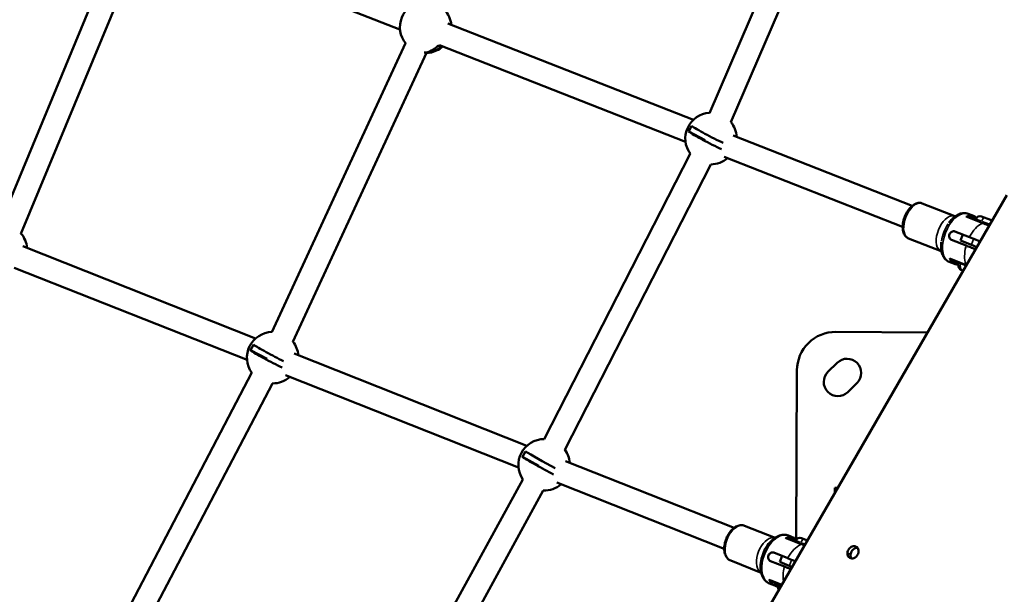
# Model space of a CAD drawing. Units: millimetres. Extents: x -18913 to 30829, y 0 to 27754.
# Drawn here: x -16983 to -16218, y 19541 to 19988 of the extents above; entities that cross this region are included whole.
import ezdxf

# ---------------------------------------------------------------- set-up
doc = ezdxf.new("R2010")
doc.units = ezdxf.units.MM
doc.layers.add('MD_Visible', color=7, linetype='Continuous', lineweight=50)
doc.layers.add('MD_Visible Narrow', color=7, linetype='Continuous', lineweight=35)
doc.styles.get("Standard").update_dxf_attribs({"font": 'Square-721-BT.ttf'})
doc.dimstyles.new('OLCU', dxfattribs={"dimtxt": 300, "dimasz": 150, "dimexe": 0.18, "dimexo": 0.0625, "dimgap": 50, "dimtad": 1, "dimdec": 0, "dimlfac": 0.1, "dimrnd": 5, "dimzin": 0, "dimdsep": 46, "dimtxsty": 'Standard', "dimcen": 0.09, "dimse1": 1, "dimse2": 1, "dimadec": 0, "dimazin": 0, "dimtfac": 1, "dimtdec": 0, "dimtofl": 0, "dimtmove": 0, "dimatfit": 3, "dimfxl": 1, "dimtolj": 1, "dimtzin": 0, "dimarcsym": 0})

# ---------------------------------------------------------------- blocks, each defined once
blk = doc.blocks.new('*D21')
at = {"color": 0, "lineweight": -2, "transparency": 16777216}
blk.add_line((-18512.07, 27003.46), (-18512.07, 13264.45), dxfattribs=at)
at = {"color": 0, "transparency": 16777216}
for points in [[(-18537.07, 27003.46), (-18487.07, 27003.46), (-18512.07, 27153.46)], [(-18537.07, 13264.45), (-18487.07, 13264.45), (-18512.07, 13114.45)]]:
    blk.add_solid(points, dxfattribs=at)
at = {"layer": 'Defpoints', "color": 0, "transparency": 16777216}
for p in [(-11658.44, 27153.46), (-18512.07, 13114.45), (-11391.24, 13114.45)]:
    blk.add_point(p, dxfattribs=at)
at = {"color": 0, "transparency": 16777216, "insert": (-18715.7, 20133.96), "char_height": 300, "attachment_point": 5, "rotation": 90}
blk.add_mtext('\\A1;1405', dxfattribs=at)

msp = doc.modelspace()

# ---------------------------------------------------------------- linework, layer by layer
at = {"layer": 'MD_Visible'}
for p, q in [((-16447.36, 19915.11), (-16350.98, 20138.96)), ((-16430.81, 19908.02), (-16333.45, 20134.14)), ((-16903.91, 20055.68), (-16998.28, 19828.37)), ((-16687.42, 19979.98), (-16878.12, 20054.88)), ((-16887.29, 20048.78), (-16981.66, 19821.47)), ((-16459.77, 19909.9), (-16650.3, 19984.74)), ((-16683.17, 19969.39), (-16786.91, 19745.12)), ((-16465.88, 19892.96), (-16656.87, 19967.98)), ((-16666.8, 19961.9), (-16770.57, 19737.56)), ((-16461.1, 19905.24), (-16463.34, 19900.87)), ((-16463.34, 19900.87), (-16463.41, 19900.83)), ((-16463.34, 19900.87), (-16450.5, 19894.24)), ((-16289.89, 19843.18), (-16428.81, 19897.74)), ((-16575.47, 19661.96), (-16462.17, 19883.57)), ((-16559.44, 19653.77), (-16446.14, 19875.37)), ((-16297.34, 19826.77), (-16435.78, 19881.14)), ((-16216.38, 19851.55), (-16416.38, 19505.14)), ((-16282.11, 19845.07), (-16256.81, 19835.13)), ((-16246.61, 19836.92), (-16242.4, 19835.27)), ((-16247.36, 19834.53), (-16235.16, 19829.74)), ((-16240.4, 19832.93), (-16240.79, 19831.95)), ((-16236.06, 19834.82), (-16229.26, 19832.15)), ((-16245.5, 19818.76), (-16256.81, 19823.2)), ((-16252.43, 19816.11), (-16250.6, 19820.77)), ((-16292.79, 19817.89), (-16267.48, 19807.95)), ((-16248.06, 19812.25), (-16259.36, 19816.69)), ((-16252.43, 19816.11), (-16244, 19812.8)), ((-16242.17, 19817.46), (-16244.88, 19818.52)), ((-16239.72, 19811.12), (-16244, 19812.8)), ((-16242.17, 19817.46), (-16237.19, 19815.5)), ((-16799.47, 19740.21), (-16980.15, 19811.82)), ((-16261.23, 19799.69), (-16257.02, 19798.04)), ((-16260.16, 19801.96), (-16247.96, 19797.16)), ((-16806.1, 19723.47), (-16986.78, 19795.09)), ((-16252.51, 19793.58), (-16252.52, 19793.58)), ((-16252.51, 19793.58), (-16252.25, 19793.48)), ((-16250.59, 19792.83), (-16252.25, 19793.48)), ((-16250.59, 19792.83), (-16250.34, 19792.73)), ((-16277.96, 19744.88), (-16349.19, 19745.28)), ((-16803.36, 19730.95), (-16803.42, 19730.92)), ((-16801.08, 19735.32), (-16803.36, 19730.95)), ((-16803.36, 19730.95), (-16790.57, 19724.22)), ((-16589.02, 19656.79), (-16769.62, 19728.38)), ((-16355.32, 19714.2), (-16348.21, 19721.23)), ((-16802.43, 19713.6), (-16918.93, 19490.67)), ((-16379.36, 19715.44), (-16380.08, 19584.44)), ((-16595.45, 19639.98), (-16776.26, 19711.64)), ((-16332.74, 19705.59), (-16339.85, 19698.56)), ((-16786.48, 19705.26), (-16902.98, 19482.33)), ((-16590.02, 19652.46), (-16592.4, 19648.11)), ((-16592.4, 19648.11), (-16592.44, 19648.09)), ((-16592.4, 19648.11), (-16579.72, 19641.14)), ((-16428.2, 19593.05), (-16559.01, 19644.9)), ((-16712.88, 19410.14), (-16592.03, 19630.66)), ((-16697.1, 19401.5), (-16576.25, 19622.01)), ((-16435.77, 19576.69), (-16565.79, 19628.22)), ((-16349.98, 19624.28), (-16350.01, 19620.1)), ((-16349.98, 19624.28), (-16347.6, 19624.27)), ((-16420.01, 19594.75), (-16396.35, 19585.37)), ((-16387.33, 19584.92), (-16375.65, 19580.29)), ((-16385.93, 19587.05), (-16381.9, 19585.45)), ((-16380.28, 19583.25), (-16380.67, 19582.28)), ((-16375.93, 19585.13), (-16371.26, 19583.28)), ((-16386.5, 19569.53), (-16397.32, 19573.82)), ((-16390.87, 19571.26), (-16392.71, 19566.61)), ((-16383.5, 19568.34), (-16386.13, 19569.38)), ((-16383.5, 19568.34), (-16380.56, 19567.18)), ((-16430.77, 19567.61), (-16407.11, 19558.23)), ((-16389.08, 19563.02), (-16399.9, 19567.31)), ((-16392.71, 19566.61), (-16385.34, 19563.69)), ((-16383.09, 19562.8), (-16385.34, 19563.69)), ((-16400.67, 19549.87), (-16396.64, 19548.27)), ((-16400.23, 19552.38), (-16391.18, 19548.79))]:
    msp.add_line(p, q, dxfattribs=at)
at = {"layer": 'MD_Visible', "extrusion": (0, 0, -1)}
for centre, radius, start, end in [((16667.5, 19981.83), 20, 320.61748, 83.70383), ((16667.5, 19981.83), 20, 137.1912, 174.70284), ((16667.5, 19981.83), 20, 228.18432, 261.30511), ((16446.02, 19895.37), 20, 323.53098, 86.44444), ((16446.02, 19895.37), 20, 139.93191, 176.29977), ((16446.02, 19895.37), 20, 229.804, 270.62762), ((16237.28, 19831.7), 3.35, 21.44358, 111.44358), ((16230.49, 19829.03), 3.35, 111.44358, 136.68606), ((16996.7, 19808.7), 20, 139.2898, 174.87807), ((16248.39, 19797.78), 5.93, 316.58749, 11.72702), ((16253.7, 19798.89), 0.5, 11.72702, 111.44358), ((16252.33, 19794.05), 0.5, 291.44358, 316.58749), ((16786.18, 19725.26), 20, 324.13187, 88.07996), ((16786.18, 19725.26), 20, 141.56733, 174.87807), ((16340.48, 19713.41), 11, 45.31748, 225.31748), ((16347.59, 19706.38), 11, 225.31748, 45.31748), ((16786.18, 19725.26), 20, 228.36524, 271.05069), ((16575.56, 19642), 20, 325.39945, 90.31631), ((16575.56, 19642), 20, 143.80368, 175.54363), ((16575.56, 19642), 20, 229.03472, 272.04882), ((16377.17, 19582.02), 3.35, 21.62166, 111.62166), ((16388.38, 19548.13), 5.93, 327.68981, 11.9051), ((16393.69, 19549.25), 0.5, 11.9051, 111.62166)]:
    msp.add_arc(centre, radius, start, end, dxfattribs=at)
at = {"layer": 'MD_Visible'}
msp.add_arc((-16349.36, 19715.28), 30, 89.68252, 179.68252, dxfattribs=at)
for centre, major_axis, ratio, start_param, end_param in [((-16668.92, 19981.93), (-1.38, -19.79), 0.824884, 0.095532, 0.826502), ((-16653.87, 19976.47), (3.54, 9.01), 0.547222, 3.049083, 3.519548), ((-16444.87, 19897.63), (-17.66, 9.03), 0.07135, 0.43767, 2.099677), ((-16785.01, 19727.5), (-17.58, 9.19), 0.059584, 0.44558, 2.026811), ((-16574.34, 19644.22), (-17.4, 9.53), 0.034643, 0.465266, 2.024541)]:
    msp.add_ellipse(centre, major_axis=major_axis, ratio=ratio, start_param=start_param, end_param=end_param, dxfattribs=at)
at = {"layer": 'MD_Visible', "extrusion": (0, 0, -1)}
for centre, major_axis, ratio, start_param, end_param in [((-16666.1, 19981.73), (1.38, 19.8), 0.824884, 2.326925, 3.101545), ((-16461.55, 19903.39), (-4.44, -8.6), 0.052617, 1.24203, 1.764349), ((-16447.14, 19893.19), (17.67, -9.04), 0.07135, 0.987604, 2.703056), ((-16801.65, 19733.4), (-4.51, -8.57), 0.044771, 1.25386, 1.776179), ((-16787.32, 19723.08), (17.59, -9.19), 0.059584, 1.044366, 2.695146), ((-16590.89, 19650.42), (-4.66, -8.49), 0.025162, 1.278879, 1.801198), ((-16576.74, 19639.84), (17.41, -9.54), 0.034643, 1.053613, 2.67546)]:
    msp.add_ellipse(centre, major_axis=major_axis, ratio=ratio, start_param=start_param, end_param=end_param, dxfattribs=at)
at = {"layer": 'MD_Visible'}
for points, knots in [([(-16282.11, 19845.07), (-16282.92, 19845.38), (-16283.8, 19845.51), (-16285.64, 19845.4), (-16286.59, 19845.13), (-16288.59, 19844.2), (-16289.63, 19843.46), (-16291.62, 19841.61), (-16292.56, 19840.47), (-16294.23, 19837.94), (-16294.96, 19836.56), (-16296.14, 19833.7), (-16296.6, 19832.21), (-16297.21, 19829.25), (-16297.36, 19827.77), (-16297.31, 19824.95), (-16297.11, 19823.6), (-16296.3, 19821.21), (-16295.71, 19820.14), (-16294.29, 19818.69), (-16293.58, 19818.2), (-16292.79, 19817.89)], [1.570796, 1.570796, 1.570796, 1.570796, 1.8181, 1.8181, 2.093528, 2.093528, 2.422508, 2.422508, 2.768645, 2.768645, 3.110122, 3.110122, 3.448865, 3.448865, 3.789481, 3.789481, 4.135092, 4.135092, 4.470592, 4.470592, 4.712389, 4.712389, 4.712389, 4.712389]), ([(-16246.61, 19836.92), (-16247.65, 19837.33), (-16248.77, 19837.52), (-16250.99, 19837.46), (-16252.09, 19837.23), (-16254.21, 19836.45), (-16255.23, 19835.9), (-16257.19, 19834.56), (-16258.12, 19833.76), (-16259.9, 19831.96), (-16260.74, 19830.96), (-16261.53, 19829.87)], [1.570796, 1.570796, 1.570796, 1.570796, 1.797014, 1.797014, 2.023231, 2.023231, 2.249449, 2.249449, 2.475666, 2.475666, 2.701884, 2.701884, 2.701884, 2.701884]), ([(-16256.5, 19835.03), (-16256.57, 19835.05), (-16256.64, 19835.07), (-16256.74, 19835.1), (-16256.78, 19835.12), (-16256.81, 19835.13)], [4.64384667, 4.64384667, 4.64384667, 4.64384667, 4.69065096, 4.69065096, 4.71238898, 4.71238898, 4.71238898, 4.71238898]), ([(-16242.4, 19835.27), (-16242.05, 19835.13), (-16241.71, 19834.97), (-16241.07, 19834.58), (-16240.76, 19834.36), (-16240.3, 19833.97), (-16240.15, 19833.82), (-16239.99, 19833.67)], [4.712389, 4.712389, 4.712389, 4.712389, 4.8045303, 4.8045303, 4.8966715, 4.8966715, 4.9479352, 4.9479352, 4.9479352, 4.9479352]), ([(-16235.16, 19829.74), (-16234.03, 19829.3), (-16232.56, 19828.72), (-16230.86, 19828.05), (-16230.48, 19827.9), (-16230.11, 19827.76)], [0, 0, 0, 0, 0.175, 0.175, 0.2271842, 0.2271842, 0.2271842, 0.2271842]), ([(-16259.36, 19816.69), (-16259.71, 19816.82), (-16260.05, 19817.05), (-16260.62, 19817.66), (-16260.85, 19818.04), (-16261.15, 19818.82), (-16261.23, 19819.28), (-16261.23, 19820.2), (-16261.13, 19820.67), (-16260.81, 19821.49), (-16260.56, 19821.89), (-16259.94, 19822.58), (-16259.56, 19822.85), (-16258.81, 19823.22), (-16258.39, 19823.34), (-16257.56, 19823.4), (-16257.15, 19823.34), (-16256.81, 19823.2)], [0, 0, 0, 0, 0.132135, 0.132135, 0.264271, 0.264271, 0.396402, 0.396402, 0.528533, 0.528533, 0.660664, 0.660664, 0.792795, 0.792795, 0.92493, 0.92493, 1.057066, 1.057066, 1.057066, 1.057066]), ([(-16267.37, 19815.01), (-16267.53, 19813.68), (-16267.6, 19812.37), (-16267.52, 19809.84), (-16267.37, 19808.62), (-16266.85, 19806.31), (-16266.48, 19805.21), (-16265.46, 19803.2), (-16264.81, 19802.28), (-16263.22, 19800.73), (-16262.27, 19800.1), (-16261.23, 19799.69)], [3.581301, 3.581301, 3.581301, 3.581301, 3.807519, 3.807519, 4.033736, 4.033736, 4.259954, 4.259954, 4.486171, 4.486171, 4.712389, 4.712389, 4.712389, 4.712389]), ([(-16240.73, 19809.37), (-16240.85, 19809.42), (-16240.97, 19809.46), (-16241.65, 19809.73), (-16242.27, 19809.97), (-16243.52, 19810.47), (-16244.15, 19810.71), (-16245.28, 19811.15), (-16245.88, 19811.39), (-16247.03, 19811.84), (-16247.58, 19812.06), (-16248.06, 19812.25)], [-8.0535432, -8.0535432, -8.0535432, -8.0535432, -8.015034, -8.015034, -7.8300284, -7.8300284, -7.6450228, -7.6450228, -7.4614605, -7.4614605, -7.2778982, -7.2778982, -7.2778982, -7.2778982]), ([(-16254.31, 19797.57), (-16254.48, 19797.57), (-16254.65, 19797.57), (-16255.2, 19797.59), (-16255.58, 19797.64), (-16256.31, 19797.8), (-16256.67, 19797.9), (-16257.02, 19798.04)], [1.346509, 1.346509, 1.346509, 1.346509, 1.3865133, 1.3865133, 1.4786548, 1.4786548, 1.5707963, 1.5707963, 1.5707963, 1.5707963]), ([(-16252.25, 19793.48), (-16252.25, 19793.48), (-16252.25, 19793.48), (-16252.34, 19793.51), (-16252.4, 19793.55), (-16252.5, 19793.59), (-16252.53, 19793.61), (-16252.57, 19793.62), (-16252.58, 19793.62), (-16252.57, 19793.61), (-16252.55, 19793.6), (-16252.51, 19793.58), (-16252.51, 19793.58), (-16252.51, 19793.58)], [-0.0006567, -0.0006567, -0.0006567, -0.0006567, 0, 0, 0.0394171, 0.0394171, 0.0702393, 0.0702393, 0.1010616, 0.1010616, 0.1404787, 0.1404787, 0.1411354, 0.1411354, 0.1411354, 0.1411354]), ([(-16250.33, 19792.74), (-16250.43, 19792.77), (-16250.51, 19792.8), (-16250.59, 19792.83), (-16250.59, 19792.83), (-16250.59, 19792.83)], [0.10506771, 0.10506771, 0.10506771, 0.10506771, 0.14047867, 0.14047867, 0.14113537, 0.14113537, 0.14113537, 0.14113537]), ([(-16420.01, 19594.75), (-16420.89, 19595.1), (-16421.84, 19595.25), (-16423.82, 19595.16), (-16424.85, 19594.9), (-16426.97, 19593.96), (-16428.05, 19593.24), (-16430.12, 19591.41), (-16431.09, 19590.28), (-16432.8, 19587.76), (-16433.54, 19586.38), (-16434.73, 19583.49), (-16435.17, 19581.98), (-16435.72, 19578.99), (-16435.83, 19577.5), (-16435.67, 19574.65), (-16435.4, 19573.29), (-16434.47, 19570.91), (-16433.82, 19569.86), (-16432.33, 19568.42), (-16431.58, 19567.93), (-16430.77, 19567.61)], [1.570796, 1.570796, 1.570796, 1.570796, 1.831439, 1.831439, 2.114808, 2.114808, 2.440259, 2.440259, 2.782233, 2.782233, 3.122563, 3.122563, 3.461127, 3.461127, 3.801119, 3.801119, 4.143305, 4.143305, 4.471382, 4.471382, 4.712389, 4.712389, 4.712389, 4.712389]), ([(-16385.93, 19587.05), (-16387.13, 19587.53), (-16388.44, 19587.74), (-16391.16, 19587.64), (-16392.57, 19587.29), (-16395.47, 19586.04), (-16396.96, 19585.06), (-16399.8, 19582.57), (-16401.14, 19581.03), (-16403.5, 19577.59), (-16404.52, 19575.69), (-16406.15, 19571.74), (-16406.77, 19569.68), (-16407.53, 19565.57), (-16407.68, 19563.52), (-16407.47, 19559.6), (-16407.1, 19557.73), (-16405.8, 19554.43), (-16404.9, 19552.98), (-16402.82, 19550.99), (-16401.79, 19550.31), (-16400.67, 19549.87)], [1.570796, 1.570796, 1.570796, 1.570796, 1.827439, 1.827439, 2.107021, 2.107021, 2.431433, 2.431433, 2.775378, 2.775378, 3.117881, 3.117881, 3.458408, 3.458408, 3.800457, 3.800457, 4.14478, 4.14478, 4.472891, 4.472891, 4.712389, 4.712389, 4.712389, 4.712389]), ([(-16381.9, 19585.45), (-16381.52, 19585.3), (-16381.16, 19585.13), (-16380.46, 19584.71), (-16380.12, 19584.48), (-16379.78, 19584.2), (-16379.76, 19584.18), (-16379.74, 19584.17)], [4.712389, 4.712389, 4.712389, 4.712389, 4.8056478, 4.8056478, 4.8989066, 4.8989066, 4.9051863, 4.9051863, 4.9051863, 4.9051863]), ([(-16340.17, 19573.71), (-16340.15, 19573.92), (-16340.12, 19574.12), (-16339.94, 19574.97), (-16339.69, 19575.59), (-16339.06, 19576.68), (-16338.64, 19577.21), (-16337.68, 19578.08), (-16337.14, 19578.41), (-16336.08, 19578.83), (-16335.5, 19578.94), (-16334.38, 19578.88), (-16333.85, 19578.72), (-16332.96, 19578.21), (-16332.54, 19577.82), (-16331.91, 19576.87), (-16331.69, 19576.3), (-16331.49, 19575.15), (-16331.49, 19574.5), (-16331.73, 19573.22), (-16331.97, 19572.59), (-16332.28, 19572.04)], [1.257021, 1.257021, 1.257021, 1.257021, 1.31875, 1.31875, 1.507143, 1.507143, 1.695535, 1.695535, 1.883928, 1.883928, 2.072321, 2.072321, 2.260714, 2.260714, 2.449107, 2.449107, 2.637499, 2.637499, 2.825892, 2.825892, 3.014285, 3.014285, 3.014285, 3.014285]), ([(-16332.34, 19577.51), (-16332.4, 19577.51), (-16332.47, 19577.52), (-16333.09, 19577.55), (-16333.67, 19577.44), (-16334.72, 19577.02), (-16335.27, 19576.69), (-16336.23, 19575.82), (-16336.65, 19575.29), (-16337.28, 19574.2), (-16337.53, 19573.57), (-16337.7, 19572.73), (-16337.74, 19572.52), (-16337.76, 19572.32)], [-2.0938844, -2.0938844, -2.0938844, -2.0938844, -2.0723912, -2.0723912, -1.883992, -1.883992, -1.6955928, -1.6955928, -1.5071935, -1.5071935, -1.3187943, -1.3187943, -1.2570658, -1.2570658, -1.2570658, -1.2570658]), ([(-16399.9, 19567.31), (-16400.23, 19567.44), (-16400.56, 19567.67), (-16401.1, 19568.27), (-16401.32, 19568.64), (-16401.6, 19569.42), (-16401.67, 19569.87), (-16401.66, 19570.79), (-16401.56, 19571.26), (-16401.23, 19572.08), (-16400.99, 19572.48), (-16400.37, 19573.17), (-16400, 19573.44), (-16399.27, 19573.82), (-16398.85, 19573.94), (-16398.04, 19574.01), (-16397.65, 19573.95), (-16397.32, 19573.82)], [0, 0, 0, 0, 0.132135, 0.132135, 0.264271, 0.264271, 0.396402, 0.396402, 0.528533, 0.528533, 0.660664, 0.660664, 0.792795, 0.792795, 0.92493, 0.92493, 1.057066, 1.057066, 1.057066, 1.057066]), ([(-16332.28, 19572.04), (-16332.6, 19571.5), (-16333.03, 19570.97), (-16334.02, 19570.12), (-16334.58, 19569.8), (-16335.67, 19569.4), (-16336.28, 19569.31), (-16337.42, 19569.38), (-16337.96, 19569.55), (-16338.85, 19570.06), (-16339.26, 19570.44), (-16339.86, 19571.38), (-16340.06, 19571.94), (-16340.2, 19572.88), (-16340.21, 19573.29), (-16340.17, 19573.71)], [0, 0, 0, 0, 0.188393, 0.188393, 0.376786, 0.376786, 0.565178, 0.565178, 0.753571, 0.753571, 0.941964, 0.941964, 1.130357, 1.130357, 1.257021, 1.257021, 1.257021, 1.257021]), ([(-16337.76, 19572.32), (-16337.8, 19571.9), (-16337.79, 19571.48), (-16337.65, 19570.55), (-16337.45, 19569.99), (-16337.12, 19569.47), (-16337.08, 19569.41), (-16337.04, 19569.36)], [-1.2570658, -1.2570658, -1.2570658, -1.2570658, -1.130395, -1.130395, -0.9419959, -0.9419959, -0.9200494, -0.9200494, -0.9200494, -0.9200494]), ([(-16384.1, 19561.05), (-16384.7, 19561.29), (-16385.29, 19561.52), (-16386.38, 19561.95), (-16386.97, 19562.18), (-16388.09, 19562.63), (-16388.62, 19562.84), (-16389.08, 19563.02)], [-7.8226357, -7.8226357, -7.8226357, -7.8226357, -7.6450228, -7.6450228, -7.4614605, -7.4614605, -7.2778982, -7.2778982, -7.2778982, -7.2778982]), ([(-16394.29, 19547.73), (-16394.69, 19547.76), (-16395.09, 19547.82), (-16395.87, 19548), (-16396.26, 19548.12), (-16396.64, 19548.27)], [1.3864818, 1.3864818, 1.3864818, 1.3864818, 1.4775375, 1.4775375, 1.5707963, 1.5707963, 1.5707963, 1.5707963])]:
    msp.add_open_spline(points, degree=3, knots=knots, dxfattribs=at)
for points in [[(-16244.88, 19818.52), (-16245.1, 19818.6), (-16245.31, 19818.69), (-16245.5, 19818.76)], [(-16267.48, 19807.95), (-16267.38, 19807.91), (-16267.28, 19807.86), (-16267.19, 19807.81)], [(-16247.96, 19797.16), (-16247.91, 19797.15), (-16247.86, 19797.13), (-16247.81, 19797.11)], [(-16375.65, 19580.29), (-16375.02, 19580.04), (-16374.27, 19579.74), (-16373.49, 19579.43)], [(-16386.13, 19569.38), (-16386.26, 19569.43), (-16386.38, 19569.48), (-16386.5, 19569.53)]]:
    msp.add_open_spline(points, degree=3, dxfattribs=at)
at = {"layer": 'MD_Visible Narrow'}
for p, q in [((-16641.56, 19981.17), (-16469.43, 19913.56)), ((-16422.65, 19895.19), (-16296.98, 19845.83)), ((-16258.07, 19835.63), (-16280.85, 19844.57)), ((-16242.61, 19835.35), (-16246.4, 19836.84)), ((-16236.11, 19829.97), (-16247.76, 19834.55)), ((-16240.62, 19832.96), (-16244.17, 19834.36)), ((-16236.28, 19831.31), (-16240.39, 19832.92)), ((-16229.84, 19828.78), (-16235.57, 19831.03)), ((-16243.91, 19813.03), (-16242.27, 19817.22)), ((-16971.3, 19808.31), (-16808.52, 19743.79)), ((-16248.81, 19797.64), (-16260.46, 19802.22)), ((-16257.72, 19799.92), (-16254.45, 19798.64)), ((-16248.6, 19796.79), (-16254.18, 19798.98)), ((-16252.69, 19793.7), (-16251.8, 19793.35)), ((-16251.65, 19793.3), (-16250.39, 19792.8)), ((-16760.78, 19724.86), (-16598.06, 19660.37)), ((-16552.65, 19642.37), (-16434.76, 19595.64)), ((-16397.53, 19585.84), (-16418.83, 19594.28)), ((-16376.59, 19580.52), (-16387.74, 19584.94)), ((-16382.1, 19585.53), (-16385.73, 19586.97)), ((-16380.49, 19583.28), (-16383.91, 19584.64)), ((-16376.51, 19581.76), (-16380.27, 19583.25)), ((-16373.12, 19580.41), (-16376, 19581.56)), ((-16385.25, 19563.92), (-16383.59, 19568.11)), ((-16340.05, 19573.64), (-16337.88, 19572.39)), ((-16391.61, 19549.11), (-16400.66, 19552.69)), ((-16397.56, 19550.25), (-16394.43, 19549.01)), ((-16391.72, 19548.38), (-16394.17, 19549.35))]:
    msp.add_line(p, q, dxfattribs=at)
for centre, major_axis, ratio, start_param, end_param in [((-16446.02, 19895.37), (8.89, -17.91), 0.996063, 1.20894, 1.775028), ((-16446.02, 19895.37), (8.89, -17.91), 0.996063, 0.012074, 0.229404), ((-16287.45, 19831.48), (5.34, 13.59), 0.546187, 0.15708, 2.984513), ((-16262.15, 19821.54), (5.34, 13.59), 0.546187, 0.15708, 2.984513), ((-16253.92, 19818.31), (7.31, 18.62), 0.546187, 0.15708, 2.984513), ((-16255.82, 19819.05), (6.86, 17.46), 0.546187, 1.175059, 1.966534), ((-16248.36, 19833.85), (1.89, 0.31), 0.496145, 1.01319, 1.483653), ((-16248.93, 19816.35), (6.95, 17.68), 0.546187, 6.121442, 6.492493), ((-16996.7, 19808.7), (7.69, -18.46), 0.993783, 1.3005, 1.851128), ((-16236.77, 19811.57), (7.31, 18.62), 0.546187, 1.790507, 2.579), ((-16260.42, 19803.14), (1.17, -1.51), 0.496145, 4.799532, 5.269995), ((-16249.71, 19816.66), (7.31, 18.62), 0.546187, 2.648745, 3.115653), ((-16252.04, 19798.23), (0.183, 0.465), 0.742395, 0.087019, 1.653363), ((-16247.53, 19798.2), (0.43, 1.04), 0.518004, 2.687699, 3.127637), ((-16786.18, 19725.26), (8.58, -18.07), 0.997219, 1.247691, 1.76726), ((-16786.18, 19725.26), (8.58, -18.07), 0.997219, 0.01419, 0.269606), ((-16575.56, 19642), (8.53, -18.09), 0.999083, 1.236053, 1.733441), ((-16575.56, 19642), (8.53, -18.09), 0.999083, 0.013717, 0.260615), ((-16425.39, 19581.18), (5.38, 13.57), 0.596157, 0.15708, 2.984513), ((-16401.17, 19571.58), (5.38, 13.57), 0.596157, 0.22241, 2.919183), ((-16393.3, 19568.46), (7.37, 18.59), 0.596157, 0.15708, 2.984513), ((-16388.3, 19584.22), (1.94, 0.26), 0.493795, 1.039796, 1.510259), ((-16388.52, 19566.56), (7, 17.66), 0.596157, 6.166649, 6.494873), ((-16376.88, 19561.95), (7.37, 18.59), 0.596157, 1.779432, 2.36857), ((-16400.45, 19553.55), (1.23, -1.52), 0.493795, 4.772926, 5.243389), ((-16389.27, 19566.86), (7.37, 18.59), 0.596157, 2.648745, 3.115653), ((-16392.28, 19548.69), (0.184, 0.465), 0.781794, 0.087019, 1.653363)]:
    msp.add_ellipse(centre, major_axis=major_axis, ratio=ratio, start_param=start_param, end_param=end_param, dxfattribs=at)
at = {"layer": 'MD_Visible Narrow', "extrusion": (0, 0, -1)}
for centre, major_axis, ratio, start_param, end_param in [((-16249.71, 19816.66), (-7.31, -18.62), 0.546187, 2.648745, 3.115653), ((-16247, 19835.47), (0.366, 0.931), 0.289046, 3.175044, 3.777176), ((-16236.77, 19811.57), (-7.31, -18.62), 0.546187, 1.790507, 2.579), ((-16243.59, 19834.13), (0.366, 0.931), 0.837663, 3.220132, 4.633849), ((-16234.93, 19830.78), (-1.22, -3.12), 0.307952, 1.649336, 3.063053), ((-16235.55, 19828.69), (-0.39, -1.05), 0.518004, 2.687699, 3.127637), ((-16260.52, 19801.03), (0.366, 0.931), 0.289046, 5.647602, 6.249734), ((-16257.12, 19799.69), (0.366, 0.931), 0.837663, 4.790929, 6.204645), ((-16248.93, 19816.35), (-6.95, -17.68), 0.546187, 6.146747, 6.493825), ((-16248.01, 19797.63), (-2.17, -5.52), 0.742395, 0.486962, 1.353092), ((-16389.27, 19566.86), (-7.37, -18.59), 0.596157, 2.648745, 3.115653), ((-16386.96, 19585.85), (0.368, 0.93), 0.230246, 3.175044, 3.777176), ((-16383.36, 19584.42), (0.368, 0.93), 0.802868, 3.220132, 4.633849), ((-16375.01, 19581.16), (-1.23, -3.11), 0.365286, 1.649336, 3.063053), ((-16376.88, 19561.95), (-7.37, -18.59), 0.596157, 1.790507, 2.579), ((-16376.04, 19579.24), (-0.39, -1.05), 0.565344, 2.690776, 3.130714), ((-16376.01, 19579.68), (-0.258, -0.651), 0.365286, 3.29446, 3.294527), ((-16400.6, 19551.45), (0.368, 0.93), 0.230246, 5.647602, 6.249734), ((-16396.99, 19550.02), (0.368, 0.93), 0.802868, 4.790929, 6.204645), ((-16388.52, 19566.56), (-7, -17.66), 0.596157, 6.187586, 6.495974), ((-16388.05, 19548), (-2.19, -5.51), 0.781794, 0.93633, 1.376743)]:
    msp.add_ellipse(centre, major_axis=major_axis, ratio=ratio, start_param=start_param, end_param=end_param, dxfattribs=at)
at = {"layer": 'MD_Visible Narrow'}
for points, knots in [([(-16248.4, 19834.8), (-16248.4, 19834.8), (-16248.4, 19834.8), (-16248.04, 19834.75), (-16247.69, 19834.66), (-16247.36, 19834.53)], [-0.1397689, -0.1397689, -0.1397689, -0.1397689, -0.1389596, -0.1389596, 0, 0, 0, 0]), ([(-16244.37, 19834.43), (-16244.78, 19834.5), (-16245.46, 19834.59), (-16246.49, 19834.68), (-16247.13, 19834.75), (-16247.45, 19834.8)], [0, 0, 0, 0, 0.2266279, 0.3777131, 0.5287984, 0.5287984, 0.5287984, 0.5287984]), ([(-16230.21, 19827.59), (-16230.52, 19827.72), (-16230.84, 19827.85), (-16232.59, 19828.57), (-16234.2, 19829.22), (-16235.46, 19829.72)], [0.7843138, 0.7843138, 0.7843138, 0.7843138, 0.825, 0.825, 1, 1, 1, 1]), ([(-16260.16, 19801.96), (-16260.48, 19802.08), (-16260.81, 19802.26), (-16261.1, 19802.47), (-16261.1, 19802.47), (-16261.1, 19802.47)], [-0.1389596, -0.1389596, -0.1389596, -0.1389596, 0, 0, 0.0008093, 0.0008093, 0.0008093, 0.0008093]), ([(-16260.4, 19801.82), (-16260.14, 19801.64), (-16259.62, 19801.25), (-16258.8, 19800.63), (-16258.24, 19800.22), (-16257.9, 19799.99)], [-0.5287984, -0.5287984, -0.5287984, -0.5287984, -0.3777131, -0.2266279, 0, 0, 0, 0]), ([(-16388.36, 19585.19), (-16388.36, 19585.18), (-16388.36, 19585.18), (-16388.01, 19585.13), (-16387.65, 19585.05), (-16387.33, 19584.92)], [-0.1397689, -0.1397689, -0.1397689, -0.1397689, -0.1389596, -0.1389596, 0, 0, 0, 0]), ([(-16384.1, 19584.71), (-16384.54, 19584.8), (-16385.29, 19584.91), (-16386.38, 19585.03), (-16387.05, 19585.12), (-16387.38, 19585.17)], [0, 0, 0, 0, 0.2266279, 0.3777131, 0.5287984, 0.5287984, 0.5287984, 0.5287984]), ([(-16400.23, 19552.38), (-16400.55, 19552.51), (-16400.87, 19552.69), (-16401.16, 19552.89), (-16401.16, 19552.89), (-16401.16, 19552.89)], [-0.1389596, -0.1389596, -0.1389596, -0.1389596, 0, 0, 0.0008093, 0.0008093, 0.0008093, 0.0008093]), ([(-16400.44, 19552.23), (-16400.16, 19552.05), (-16399.62, 19551.65), (-16398.73, 19550.99), (-16398.11, 19550.56), (-16397.74, 19550.32)], [-0.5287984, -0.5287984, -0.5287984, -0.5287984, -0.3777131, -0.2266279, 0, 0, 0, 0])]:
    msp.add_open_spline(points, degree=3, knots=knots, dxfattribs=at)
for points in [[(-16247.74, 19797.22), (-16247.89, 19797.28), (-16248.03, 19797.33), (-16248.16, 19797.39)], [(-16373.56, 19579.3), (-16374.43, 19579.65), (-16375.27, 19579.99), (-16375.97, 19580.27)]]:
    msp.add_open_spline(points, degree=3, dxfattribs=at)

# ---------------------------------------------------------------- dimensions: what is measured, and where the dimension line sits
dim = msp.add_linear_dim(base=(-18512.07, 13114.45), p1=(-11658.44, 27153.46), p2=(-11391.24, 13114.45), angle=90, dimstyle='OLCU')
dim.commit()
dim.dimension.update_dxf_attribs({"geometry": '*D21', "text_midpoint": (-18715.7, 20133.96)})

doc.saveas('drawing.dxf')
